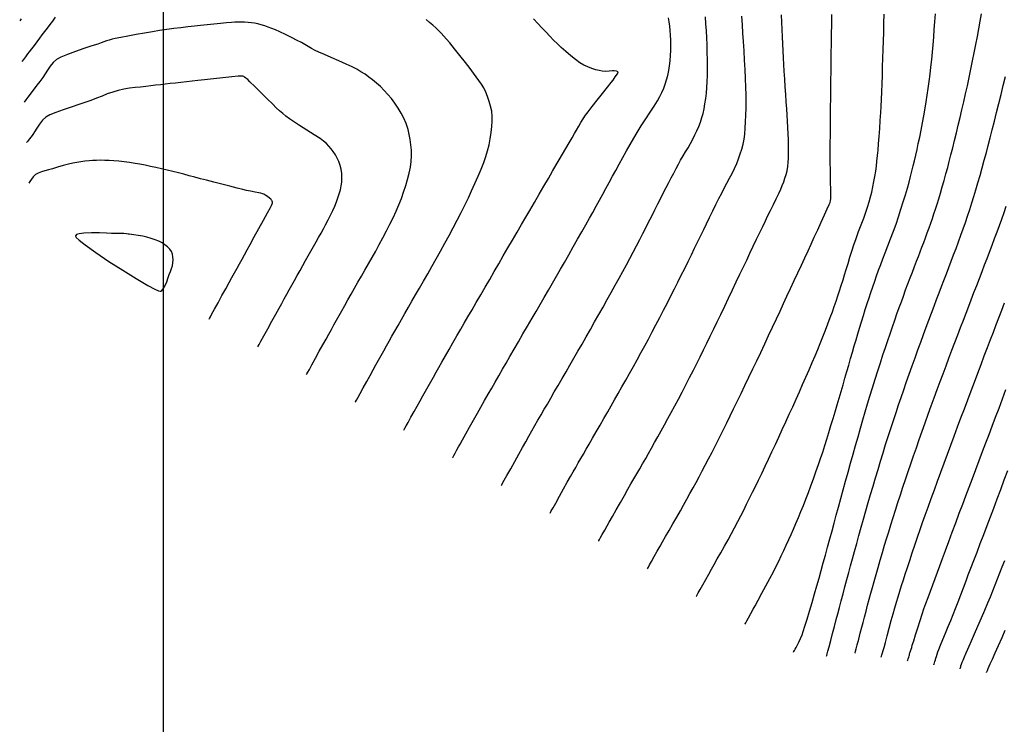
# Model space of a CAD drawing. Extents: x 793500 to 801500, y 7597000 to 7599500.
# Drawn here: x 793986 to 794082, y 7597831 to 7597899 of the extents above; entities that cross this region are included whole.
import ezdxf

# ---------------------------------------------------------------- set-up
doc = ezdxf.new("R2010")
doc.units = 0
for name, color, linetype in [('MALHA_COORDS_UTM', 7, 'CONTINUOUS'), ('TOP-CURVA INTERMEDIARIA', 33, 'CONTINUOUS'), ('TOP-CURVA MESTRA', 34, 'CONTINUOUS')]:
    doc.layers.add(name, color=color, linetype=linetype)

msp = doc.modelspace()

# ---------------------------------------------------------------- linework, layer by layer
at = {"layer": 'MALHA_COORDS_UTM', "flags": 128}
msp.add_lwpolyline([(794000, 7599500), (794000, 7597000)], dxfattribs=at)
at = {"layer": 'TOP-CURVA INTERMEDIARIA', "lineweight": -2, "flags": 128}
for points, elevation in [([(794056.416, 7597840.655), (794056.44, 7597840.697), (794056.497, 7597840.799), (794056.604, 7597840.987), (794056.775, 7597841.287), (794057.011, 7597841.704), (794057.24, 7597842.115), (794057.427, 7597842.46), (794057.72, 7597843.001), (794058.08, 7597843.669), (794058.469, 7597844.396), (794058.85, 7597845.113), (794059.186, 7597845.751), (794059.438, 7597846.242), (794059.704, 7597846.779), (794059.953, 7597847.293), (794060.192, 7597847.802), (794060.431, 7597848.321), (794060.678, 7597848.866), (794060.896, 7597849.356), (794061.127, 7597849.88), (794061.366, 7597850.431), (794061.609, 7597851.004), (794061.853, 7597851.59), (794062.093, 7597852.184), (794062.333, 7597852.791), (794062.577, 7597853.423), (794062.823, 7597854.075), (794063.07, 7597854.747), (794063.317, 7597855.435), (794063.563, 7597856.137), (794063.769, 7597856.746), (794063.972, 7597857.362), (794064.173, 7597857.986), (794064.372, 7597858.62), (794064.572, 7597859.265), (794064.774, 7597859.923), (794064.98, 7597860.597), (794065.183, 7597861.272), (794065.379, 7597861.936), (794065.569, 7597862.591), (794065.756, 7597863.239), (794065.94, 7597863.882), (794066.124, 7597864.522), (794066.309, 7597865.161), (794066.494, 7597865.798), (794066.676, 7597866.429), (794066.855, 7597867.05), (794067.031, 7597867.657), (794067.203, 7597868.247), (794067.37, 7597868.814), (794067.534, 7597869.357), (794067.723, 7597869.972), (794067.914, 7597870.583), (794068.103, 7597871.179), (794068.288, 7597871.755), (794068.467, 7597872.302), (794068.636, 7597872.812), (794068.829, 7597873.38), (794069.016, 7597873.921), (794069.204, 7597874.452), (794069.397, 7597874.991), (794069.602, 7597875.555), (794069.801, 7597876.084), (794070.036, 7597876.689), (794070.293, 7597877.349), (794070.562, 7597878.046), (794070.829, 7597878.759), (794071.083, 7597879.469), (794071.323, 7597880.18), (794071.557, 7597880.898), (794071.781, 7597881.607), (794071.99, 7597882.292), (794072.181, 7597882.937), (794072.348, 7597883.526), (794072.495, 7597884.067), (794072.63, 7597884.588), (794072.757, 7597885.098), (794072.878, 7597885.61), (794072.998, 7597886.134), (794073.119, 7597886.682), (794073.246, 7597887.271), (794073.379, 7597887.903), (794073.513, 7597888.571), (794073.647, 7597889.263), (794073.777, 7597889.972), (794073.9, 7597890.686), (794074, 7597891.309), (794074.099, 7597891.953), (794074.196, 7597892.614), (794074.289, 7597893.292), (794074.378, 7597893.985), (794074.463, 7597894.69), (794074.543, 7597895.407), (794074.615, 7597896.128), (794074.681, 7597896.854), (794074.741, 7597897.587), (794074.796, 7597898.329), (794074.847, 7597899.084), (794074.896, 7597899.853)], 129), ([(794061.14, 7597837.965), (794061.15, 7597837.982), (794061.176, 7597838.026), (794061.224, 7597838.108), (794061.299, 7597838.238), (794061.391, 7597838.406), (794061.492, 7597838.602), (794061.648, 7597838.911), (794061.82, 7597839.274), (794061.972, 7597839.632), (794062.081, 7597839.948), (794062.247, 7597840.474), (794062.457, 7597841.159), (794062.693, 7597841.946), (794062.941, 7597842.783), (794063.185, 7597843.615), (794063.409, 7597844.389), (794063.616, 7597845.12), (794063.821, 7597845.858), (794064.025, 7597846.607), (794064.231, 7597847.367), (794064.439, 7597848.14), (794064.652, 7597848.928), (794064.872, 7597849.732), (794065.072, 7597850.464), (794065.282, 7597851.231), (794065.499, 7597852.028), (794065.724, 7597852.85), (794065.955, 7597853.692), (794066.192, 7597854.547), (794066.432, 7597855.41), (794066.675, 7597856.276), (794066.919, 7597857.138), (794067.162, 7597857.992), (794067.402, 7597858.834), (794067.639, 7597859.661), (794067.873, 7597860.47), (794068.104, 7597861.259), (794068.331, 7597862.024), (794068.554, 7597862.763), (794068.808, 7597863.59), (794069.063, 7597864.412), (794069.318, 7597865.221), (794069.57, 7597866.009), (794069.817, 7597866.77), (794070.054, 7597867.494), (794070.281, 7597868.176), (794070.504, 7597868.833), (794070.729, 7597869.487), (794070.954, 7597870.131), (794071.176, 7597870.758), (794071.391, 7597871.362), (794071.598, 7597871.935), (794071.793, 7597872.472), (794072.015, 7597873.073), (794072.237, 7597873.666), (794072.456, 7597874.247), (794072.67, 7597874.808), (794072.875, 7597875.345), (794073.068, 7597875.851), (794073.249, 7597876.326), (794073.424, 7597876.781), (794073.596, 7597877.225), (794073.767, 7597877.67), (794073.938, 7597878.126), (794074.113, 7597878.604), (794074.285, 7597879.082), (794074.448, 7597879.541), (794074.605, 7597879.991), (794074.758, 7597880.442), (794074.911, 7597880.905), (794075.066, 7597881.389), (794075.228, 7597881.911), (794075.397, 7597882.474), (794075.57, 7597883.07), (794075.746, 7597883.688), (794075.922, 7597884.321), (794076.095, 7597884.958), (794076.249, 7597885.537), (794076.414, 7597886.172), (794076.587, 7597886.853), (794076.765, 7597887.566), (794076.945, 7597888.302), (794077.125, 7597889.047), (794077.301, 7597889.79), (794077.476, 7597890.538), (794077.652, 7597891.305), (794077.828, 7597892.086), (794078.004, 7597892.877), (794078.177, 7597893.676), (794078.346, 7597894.477), (794078.511, 7597895.277), (794078.671, 7597896.074), (794078.826, 7597896.865), (794078.975, 7597897.645), (794079.117, 7597898.407), (794079.25, 7597899.148), (794079.372, 7597899.86)], 128), ([(793986.207, 7597899.356), (793986.073, 7597899.179)], 136), ([(793989.508, 7597899.524), (793989.25, 7597899.148), (793988.985, 7597898.797), (793988.728, 7597898.457), (793988.477, 7597898.125), (793988.23, 7597897.798), (793987.986, 7597897.475), (793987.729, 7597897.135), (793987.463, 7597896.783), (793987.211, 7597896.45), (793986.996, 7597896.165), (793986.842, 7597895.961), (793986.636, 7597895.688), (793986.437, 7597895.426), (793986.296, 7597895.238)], 137), ([(794013.896, 7597864.871), (794013.932, 7597864.936), (794014.017, 7597865.09), (794014.171, 7597865.37), (794014.418, 7597865.819), (794014.769, 7597866.456), (794015.137, 7597867.124), (794015.49, 7597867.764), (794015.796, 7597868.316), (794016.059, 7597868.792), (794016.312, 7597869.247), (794016.56, 7597869.692), (794016.808, 7597870.137), (794017.062, 7597870.591), (794017.328, 7597871.066), (794017.612, 7597871.569), (794017.914, 7597872.102), (794018.229, 7597872.658), (794018.555, 7597873.232), (794018.887, 7597873.818), (794019.222, 7597874.412), (794019.561, 7597875.009), (794019.908, 7597875.611), (794020.258, 7597876.222), (794020.61, 7597876.845), (794020.96, 7597877.482), (794021.306, 7597878.137), (794021.645, 7597878.796), (794021.975, 7597879.442), (794022.291, 7597880.079), (794022.587, 7597880.708), (794022.858, 7597881.331), (794023.099, 7597881.95), (794023.319, 7597882.568), (794023.523, 7597883.187), (794023.706, 7597883.8), (794023.859, 7597884.4), (794023.974, 7597884.982), (794024.043, 7597885.539), (794024.07, 7597886.08), (794024.065, 7597886.614), (794024.029, 7597887.14), (794023.963, 7597887.655), (794023.868, 7597888.156), (794023.745, 7597888.641), (794023.559, 7597889.198), (794023.334, 7597889.726), (794023.074, 7597890.23), (794022.787, 7597890.713), (794022.479, 7597891.18), (794022.149, 7597891.625), (794021.798, 7597892.039), (794021.432, 7597892.426), (794021.058, 7597892.787), (794020.683, 7597893.126), (794020.313, 7597893.437), (794019.945, 7597893.72), (794019.571, 7597893.982), (794019.18, 7597894.232), (794018.763, 7597894.479), (794018.339, 7597894.696), (794017.736, 7597894.977), (794017.031, 7597895.29), (794016.302, 7597895.609), (794015.626, 7597895.903), (794015.08, 7597896.143), (794014.741, 7597896.301), (794014.394, 7597896.49), (794014.069, 7597896.681), (794013.745, 7597896.874), (794013.399, 7597897.067), (794013, 7597897.272), (794012.452, 7597897.547), (794011.853, 7597897.841), (794011.304, 7597898.103), (794010.904, 7597898.284), (794010.542, 7597898.431), (794010.185, 7597898.565), (794009.837, 7597898.682), (794009.499, 7597898.782), (794009.176, 7597898.863), (794008.863, 7597898.928), (794008.55, 7597898.98), (794008.223, 7597899.019), (794007.896, 7597899.043), (794007.584, 7597899.051), (794007.271, 7597899.047), (794006.943, 7597899.035), (794006.621, 7597899.014), (794006.142, 7597898.974), (794005.554, 7597898.92), (794004.907, 7597898.856), (794004.247, 7597898.788), (794003.624, 7597898.721), (794003.018, 7597898.654), (794002.381, 7597898.583), (794001.72, 7597898.505), (794001.039, 7597898.42), (794000.344, 7597898.327), (793999.642, 7597898.224), (793998.964, 7597898.115), (793998.18, 7597897.982), (793997.359, 7597897.836), (793996.568, 7597897.692), (793995.872, 7597897.56), (793995.34, 7597897.455), (793995.037, 7597897.389), (793994.762, 7597897.309), (793994.503, 7597897.22), (793994.246, 7597897.126), (793993.976, 7597897.027), (793993.649, 7597896.92), (793993.057, 7597896.73), (793992.301, 7597896.482), (793991.481, 7597896.202), (793990.696, 7597895.915), (793990.048, 7597895.647), (793989.637, 7597895.424), (793989.307, 7597895.122), (793989.029, 7597894.771), (793988.783, 7597894.395), (793988.548, 7597894.016), (793988.302, 7597893.658), (793988.032, 7597893.3), (793987.751, 7597892.928), (793987.485, 7597892.576), (793987.258, 7597892.276), (793987.095, 7597892.06), (793986.877, 7597891.772), (793986.668, 7597891.495), (793986.518, 7597891.297)], 138), ([(794018.621, 7597862.18), (794018.654, 7597862.24), (794018.73, 7597862.378), (794018.867, 7597862.628), (794019.086, 7597863.026), (794019.399, 7597863.594), (794019.732, 7597864.199), (794020.061, 7597864.794), (794020.36, 7597865.333), (794020.629, 7597865.816), (794020.887, 7597866.278), (794021.14, 7597866.73), (794021.393, 7597867.182), (794021.653, 7597867.643), (794021.925, 7597868.124), (794022.182, 7597868.578), (794022.469, 7597869.082), (794022.78, 7597869.627), (794023.108, 7597870.201), (794023.446, 7597870.793), (794023.788, 7597871.392), (794024.127, 7597871.985), (794024.476, 7597872.595), (794024.851, 7597873.244), (794025.245, 7597873.925), (794025.652, 7597874.632), (794026.067, 7597875.359), (794026.483, 7597876.098), (794026.896, 7597876.844), (794027.307, 7597877.595), (794027.72, 7597878.349), (794028.128, 7597879.102), (794028.526, 7597879.848), (794028.907, 7597880.581), (794029.267, 7597881.298), (794029.598, 7597881.991), (794029.917, 7597882.683), (794030.236, 7597883.388), (794030.543, 7597884.092), (794030.829, 7597884.777), (794031.084, 7597885.427), (794031.296, 7597886.025), (794031.457, 7597886.556), (794031.601, 7597887.143), (794031.724, 7597887.743), (794031.821, 7597888.337), (794031.888, 7597888.907), (794031.92, 7597889.432), (794031.914, 7597889.894), (794031.858, 7597890.398), (794031.759, 7597890.888), (794031.624, 7597891.363), (794031.463, 7597891.819), (794031.282, 7597892.254), (794031.082, 7597892.657), (794030.859, 7597893.028), (794030.617, 7597893.383), (794030.36, 7597893.737), (794030.092, 7597894.105), (794029.771, 7597894.535), (794029.309, 7597895.132), (794028.777, 7597895.805), (794028.247, 7597896.468), (794027.789, 7597897.03), (794027.474, 7597897.402), (794027.212, 7597897.694), (794026.953, 7597897.972), (794026.693, 7597898.239), (794026.432, 7597898.493), (794026.166, 7597898.737), (794025.84, 7597899.021), (794025.519, 7597899.282)], 137), ([(794023.345, 7597859.49), (794023.375, 7597859.543), (794023.442, 7597859.666), (794023.564, 7597859.886), (794023.756, 7597860.235), (794024.032, 7597860.736), (794024.33, 7597861.277), (794024.631, 7597861.822), (794024.918, 7597862.339), (794025.185, 7597862.816), (794025.44, 7597863.272), (794025.691, 7597863.718), (794025.942, 7597864.163), (794026.2, 7597864.618), (794026.469, 7597865.093), (794026.731, 7597865.554), (794027.035, 7597866.087), (794027.373, 7597866.677), (794027.733, 7597867.305), (794028.106, 7597867.956), (794028.483, 7597868.612), (794028.854, 7597869.257), (794029.191, 7597869.84), (794029.559, 7597870.475), (794029.952, 7597871.153), (794030.364, 7597871.864), (794030.791, 7597872.6), (794031.227, 7597873.349), (794031.666, 7597874.104), (794032.103, 7597874.855), (794032.542, 7597875.609), (794032.988, 7597876.376), (794033.438, 7597877.148), (794033.886, 7597877.916), (794034.328, 7597878.673), (794034.758, 7597879.41), (794035.172, 7597880.119), (794035.564, 7597880.793), (794036.011, 7597881.559), (794036.47, 7597882.347), (794036.927, 7597883.131), (794037.366, 7597883.885), (794037.772, 7597884.581), (794038.128, 7597885.194), (794038.421, 7597885.696), (794038.73, 7597886.23), (794039.051, 7597886.785), (794039.366, 7597887.33), (794039.657, 7597887.832), (794039.906, 7597888.26), (794040.095, 7597888.581), (794040.313, 7597888.955), (794040.521, 7597889.311), (794040.735, 7597889.662), (794040.972, 7597890.023), (794041.217, 7597890.352), (794041.617, 7597890.866), (794042.105, 7597891.484), (794042.617, 7597892.129), (794043.086, 7597892.721), (794043.448, 7597893.18), (794043.637, 7597893.429), (794043.852, 7597893.739), (794044.05, 7597894.045), (794044.12, 7597894.225), (794043.973, 7597894.297), (794043.748, 7597894.324), (794043.567, 7597894.317), (794043.267, 7597894.289), (794042.918, 7597894.27), (794042.585, 7597894.286), (794042.3, 7597894.339), (794041.95, 7597894.428), (794041.563, 7597894.548), (794041.17, 7597894.697), (794040.8, 7597894.871), (794040.419, 7597895.105), (794039.987, 7597895.419), (794039.525, 7597895.787), (794039.055, 7597896.185), (794038.599, 7597896.587), (794038.23, 7597896.93), (794037.859, 7597897.298), (794037.485, 7597897.685), (794037.107, 7597898.087), (794036.722, 7597898.499), (794036.329, 7597898.918), (794035.912, 7597899.366)], 136), ([(794032.794, 7597854.108), (794032.832, 7597854.177), (794032.921, 7597854.336), (794033.081, 7597854.624), (794033.335, 7597855.082), (794033.701, 7597855.741), (794034.094, 7597856.446), (794034.486, 7597857.15), (794034.85, 7597857.801), (794035.159, 7597858.35), (794035.468, 7597858.896), (794035.766, 7597859.418), (794036.058, 7597859.928), (794036.351, 7597860.438), (794036.651, 7597860.958), (794036.964, 7597861.502), (794037.259, 7597862.012), (794037.585, 7597862.575), (794037.936, 7597863.181), (794038.305, 7597863.817), (794038.685, 7597864.473), (794039.069, 7597865.137), (794039.45, 7597865.797), (794039.832, 7597866.46), (794040.223, 7597867.139), (794040.622, 7597867.831), (794041.026, 7597868.535), (794041.434, 7597869.248), (794041.845, 7597869.969), (794042.256, 7597870.695), (794042.664, 7597871.42), (794043.066, 7597872.136), (794043.46, 7597872.84), (794043.844, 7597873.531), (794044.217, 7597874.206), (794044.576, 7597874.864), (794044.922, 7597875.5), (794045.257, 7597876.126), (794045.587, 7597876.75), (794045.911, 7597877.366), (794046.224, 7597877.967), (794046.527, 7597878.55), (794046.815, 7597879.109), (794047.087, 7597879.637), (794047.393, 7597880.237), (794047.695, 7597880.834), (794047.989, 7597881.42), (794048.273, 7597881.984), (794048.542, 7597882.518), (794048.795, 7597883.011), (794049.039, 7597883.481), (794049.283, 7597883.949), (794049.522, 7597884.405), (794049.756, 7597884.845), (794049.979, 7597885.26), (794050.189, 7597885.644), (794050.433, 7597886.069), (794050.675, 7597886.471), (794050.914, 7597886.866), (794051.146, 7597887.267), (794051.368, 7597887.686), (794051.578, 7597888.107), (794051.773, 7597888.513), (794051.952, 7597888.918), (794052.114, 7597889.335), (794052.258, 7597889.78), (794052.365, 7597890.191), (794052.463, 7597890.646), (794052.55, 7597891.135), (794052.626, 7597891.647), (794052.689, 7597892.17), (794052.739, 7597892.695), (794052.773, 7597893.263), (794052.791, 7597893.912), (794052.794, 7597894.618), (794052.786, 7597895.362), (794052.769, 7597896.12), (794052.747, 7597896.871), (794052.72, 7597897.52), (794052.684, 7597898.19), (794052.64, 7597898.869), (794052.591, 7597899.545)], 134), ([(794037.518, 7597851.418), (794037.556, 7597851.486), (794037.645, 7597851.646), (794037.809, 7597851.941), (794038.071, 7597852.413), (794038.443, 7597853.082), (794038.83, 7597853.777), (794039.196, 7597854.432), (794039.504, 7597854.979), (794039.763, 7597855.437), (794040.013, 7597855.875), (794040.259, 7597856.303), (794040.505, 7597856.731), (794040.757, 7597857.168), (794041.019, 7597857.625), (794041.311, 7597858.131), (794041.64, 7597858.698), (794041.996, 7597859.312), (794042.368, 7597859.956), (794042.747, 7597860.613), (794043.123, 7597861.269), (794043.449, 7597861.837), (794043.788, 7597862.43), (794044.138, 7597863.044), (794044.497, 7597863.675), (794044.862, 7597864.322), (794045.231, 7597864.979), (794045.601, 7597865.646), (794045.97, 7597866.314), (794046.336, 7597866.979), (794046.7, 7597867.645), (794047.064, 7597868.317), (794047.429, 7597868.998), (794047.798, 7597869.692), (794048.172, 7597870.402), (794048.542, 7597871.114), (794048.901, 7597871.813), (794049.25, 7597872.499), (794049.59, 7597873.175), (794049.925, 7597873.844), (794050.255, 7597874.506), (794050.582, 7597875.164), (794050.907, 7597875.822), (794051.229, 7597876.478), (794051.544, 7597877.126), (794051.851, 7597877.758), (794052.146, 7597878.367), (794052.429, 7597878.948), (794052.696, 7597879.493), (794053.003, 7597880.114), (794053.313, 7597880.74), (794053.617, 7597881.353), (794053.907, 7597881.935), (794054.173, 7597882.467), (794054.407, 7597882.933), (794054.668, 7597883.431), (794054.928, 7597883.909), (794055.18, 7597884.377), (794055.416, 7597884.846), (794055.627, 7597885.326), (794055.812, 7597885.802), (794055.975, 7597886.265), (794056.117, 7597886.726), (794056.238, 7597887.2), (794056.339, 7597887.699), (794056.406, 7597888.18), (794056.457, 7597888.746), (794056.495, 7597889.372), (794056.52, 7597890.036), (794056.536, 7597890.714), (794056.543, 7597891.381), (794056.537, 7597892.005), (794056.516, 7597892.741), (794056.483, 7597893.561), (794056.44, 7597894.44), (794056.39, 7597895.352), (794056.337, 7597896.27), (794056.283, 7597897.169), (794056.232, 7597897.961), (794056.174, 7597898.788), (794056.11, 7597899.636)], 133), ([(794042.243, 7597848.727), (794042.266, 7597848.769), (794042.322, 7597848.871), (794042.426, 7597849.06), (794042.592, 7597849.363), (794042.823, 7597849.781), (794043.051, 7597850.192), (794043.26, 7597850.561), (794043.57, 7597851.107), (794043.943, 7597851.765), (794044.344, 7597852.468), (794044.733, 7597853.15), (794045.074, 7597853.747), (794045.372, 7597854.265), (794045.657, 7597854.759), (794045.937, 7597855.243), (794046.217, 7597855.726), (794046.502, 7597856.222), (794046.797, 7597856.74), (794047.067, 7597857.217), (794047.357, 7597857.73), (794047.662, 7597858.272), (794047.978, 7597858.836), (794048.3, 7597859.416), (794048.625, 7597860.005), (794048.947, 7597860.597), (794049.274, 7597861.204), (794049.615, 7597861.839), (794049.965, 7597862.499), (794050.323, 7597863.179), (794050.687, 7597863.876), (794051.054, 7597864.586), (794051.422, 7597865.304), (794051.745, 7597865.942), (794052.071, 7597866.592), (794052.4, 7597867.254), (794052.731, 7597867.927), (794053.064, 7597868.608), (794053.4, 7597869.296), (794053.738, 7597869.991), (794054.077, 7597870.69), (794054.464, 7597871.493), (794054.847, 7597872.292), (794055.223, 7597873.081), (794055.588, 7597873.851), (794055.941, 7597874.595), (794056.278, 7597875.305), (794056.597, 7597875.975), (794056.913, 7597876.636), (794057.236, 7597877.314), (794057.556, 7597877.986), (794057.866, 7597878.634), (794058.153, 7597879.236), (794058.41, 7597879.772), (794058.626, 7597880.222), (794058.906, 7597880.793), (794059.194, 7597881.368), (794059.469, 7597881.92), (794059.71, 7597882.421), (794059.898, 7597882.842), (794060.047, 7597883.204), (794060.186, 7597883.552), (794060.312, 7597883.898), (794060.421, 7597884.254), (794060.511, 7597884.632), (794060.576, 7597885.03), (794060.616, 7597885.439), (794060.638, 7597885.859), (794060.649, 7597886.291), (794060.655, 7597886.734), (794060.652, 7597887.156), (794060.636, 7597887.659), (794060.611, 7597888.22), (794060.58, 7597888.816), (794060.546, 7597889.424), (794060.513, 7597890.021), (794060.478, 7597890.637), (794060.435, 7597891.308), (794060.387, 7597892.022), (794060.338, 7597892.765), (794060.289, 7597893.524), (794060.243, 7597894.285), (794060.205, 7597894.936), (794060.167, 7597895.595), (794060.129, 7597896.262), (794060.093, 7597896.939), (794060.058, 7597897.627), (794060.026, 7597898.329), (794059.997, 7597899.046), (794059.973, 7597899.763)], 132), ([(794046.967, 7597846.037), (794046.995, 7597846.087), (794047.06, 7597846.203), (794047.178, 7597846.416), (794047.366, 7597846.755), (794047.634, 7597847.238), (794047.918, 7597847.746), (794048.193, 7597848.236), (794048.423, 7597848.639), (794048.722, 7597849.158), (794049.067, 7597849.756), (794049.436, 7597850.397), (794049.808, 7597851.044), (794050.16, 7597851.661), (794050.471, 7597852.211), (794050.791, 7597852.785), (794051.096, 7597853.335), (794051.392, 7597853.874), (794051.687, 7597854.414), (794051.985, 7597854.968), (794052.293, 7597855.548), (794052.58, 7597856.095), (794052.896, 7597856.703), (794053.234, 7597857.359), (794053.588, 7597858.05), (794053.95, 7597858.764), (794054.314, 7597859.487), (794054.673, 7597860.206), (794054.993, 7597860.854), (794055.331, 7597861.546), (794055.684, 7597862.274), (794056.05, 7597863.033), (794056.425, 7597863.813), (794056.805, 7597864.609), (794057.189, 7597865.412), (794057.572, 7597866.217), (794057.956, 7597867.026), (794058.341, 7597867.843), (794058.724, 7597868.659), (794059.103, 7597869.467), (794059.473, 7597870.259), (794059.831, 7597871.026), (794060.174, 7597871.762), (794060.498, 7597872.457), (794060.857, 7597873.226), (794061.214, 7597873.992), (794061.565, 7597874.746), (794061.907, 7597875.483), (794062.237, 7597876.194), (794062.55, 7597876.872), (794062.844, 7597877.51), (794063.151, 7597878.178), (794063.488, 7597878.911), (794063.828, 7597879.653), (794064.145, 7597880.346), (794064.411, 7597880.934), (794064.599, 7597881.359), (794064.683, 7597881.564), (794064.726, 7597881.738), (794064.752, 7597881.909), (794064.768, 7597882.088), (794064.768, 7597882.35), (794064.756, 7597882.847), (794064.739, 7597883.486), (794064.722, 7597884.171), (794064.711, 7597884.806), (794064.707, 7597885.337), (794064.706, 7597885.949), (794064.706, 7597886.619), (794064.708, 7597887.325), (794064.711, 7597888.046), (794064.715, 7597888.76), (794064.72, 7597889.344), (794064.726, 7597890.031), (794064.734, 7597890.799), (794064.743, 7597891.629), (794064.754, 7597892.499), (794064.765, 7597893.389), (794064.776, 7597894.278), (794064.788, 7597895.146), (794064.801, 7597896.02), (794064.814, 7597896.933), (794064.829, 7597897.872), (794064.844, 7597898.826), (794064.86, 7597899.782)], 131), ([(794009.172, 7597867.561), (794009.211, 7597867.633), (794009.304, 7597867.801), (794009.475, 7597868.113), (794009.75, 7597868.612), (794010.139, 7597869.318), (794010.542, 7597870.05), (794010.919, 7597870.734), (794011.231, 7597871.299), (794011.489, 7597871.767), (794011.737, 7597872.216), (794011.98, 7597872.654), (794012.223, 7597873.092), (794012.471, 7597873.54), (794012.732, 7597874.007), (794013, 7597874.488), (794013.268, 7597874.967), (794013.535, 7597875.443), (794013.8, 7597875.915), (794014.061, 7597876.38), (794014.317, 7597876.838), (794014.571, 7597877.289), (794014.822, 7597877.731), (794015.068, 7597878.165), (794015.306, 7597878.587), (794015.531, 7597878.997), (794015.741, 7597879.393), (794015.982, 7597879.859), (794016.218, 7597880.321), (794016.44, 7597880.772), (794016.638, 7597881.205), (794016.803, 7597881.614), (794016.945, 7597882.011), (794017.075, 7597882.408), (794017.185, 7597882.798), (794017.268, 7597883.173), (794017.316, 7597883.528), (794017.331, 7597883.952), (794017.309, 7597884.368), (794017.251, 7597884.77), (794017.16, 7597885.155), (794017.034, 7597885.517), (794016.878, 7597885.857), (794016.696, 7597886.179), (794016.495, 7597886.486), (794016.284, 7597886.771), (794016.061, 7597887.029), (794015.819, 7597887.27), (794015.554, 7597887.507), (794015.211, 7597887.752), (794014.632, 7597888.129), (794013.931, 7597888.574), (794013.222, 7597889.022), (794012.619, 7597889.408), (794012.235, 7597889.668), (794011.899, 7597889.929), (794011.588, 7597890.188), (794011.284, 7597890.456), (794010.968, 7597890.742), (794010.62, 7597891.075), (794010.082, 7597891.604), (794009.462, 7597892.217), (794008.87, 7597892.806), (794008.413, 7597893.259), (794008.201, 7597893.467), (794008.012, 7597893.623), (794007.882, 7597893.722), (794007.8, 7597893.764), (794007.715, 7597893.799), (794007.621, 7597893.811), (794007.524, 7597893.816), (794007.269, 7597893.791), (794006.642, 7597893.726), (794005.789, 7597893.637), (794004.861, 7597893.539), (794004.004, 7597893.448), (794003.366, 7597893.38), (794002.8, 7597893.318), (794002.248, 7597893.257), (794001.71, 7597893.197), (794001.186, 7597893.138), (794000.675, 7597893.08), (794000.187, 7597893.026), (793999.721, 7597892.975), (793999.262, 7597892.924), (793998.797, 7597892.869), (793998.309, 7597892.808), (793997.798, 7597892.749), (793997.272, 7597892.693), (793996.735, 7597892.629), (793996.188, 7597892.543), (793995.635, 7597892.423), (793995.094, 7597892.266), (793994.573, 7597892.08), (793994.058, 7597891.876), (793993.533, 7597891.664), (793992.985, 7597891.452), (793992.477, 7597891.276), (793991.808, 7597891.056), (793991.053, 7597890.808), (793990.283, 7597890.546), (793989.572, 7597890.287), (793988.993, 7597890.047), (793988.619, 7597889.841), (793988.286, 7597889.529), (793987.984, 7597889.146), (793987.722, 7597888.751), (793987.507, 7597888.402), (793987.348, 7597888.159), (793987.177, 7597887.933), (793987.004, 7597887.704), (793986.851, 7597887.502), (793986.741, 7597887.356)], 139), ([(794064.346, 7597837.564), (794064.363, 7597837.63), (794064.404, 7597837.783), (794064.475, 7597838.054), (794064.588, 7597838.484), (794064.751, 7597839.102), (794064.928, 7597839.773), (794065.109, 7597840.456), (794065.283, 7597841.113), (794065.432, 7597841.678), (794065.593, 7597842.287), (794065.764, 7597842.931), (794065.941, 7597843.601), (794066.125, 7597844.289), (794066.312, 7597844.986), (794066.501, 7597845.684), (794066.674, 7597846.32), (794066.861, 7597847.004), (794067.059, 7597847.729), (794067.267, 7597848.486), (794067.484, 7597849.266), (794067.706, 7597850.06), (794067.932, 7597850.861), (794068.16, 7597851.659), (794068.39, 7597852.454), (794068.622, 7597853.251), (794068.856, 7597854.051), (794069.093, 7597854.853), (794069.334, 7597855.657), (794069.578, 7597856.462), (794069.825, 7597857.268), (794070.077, 7597858.075), (794070.331, 7597858.873), (794070.582, 7597859.656), (794070.833, 7597860.424), (794071.083, 7597861.18), (794071.331, 7597861.924), (794071.579, 7597862.658), (794071.827, 7597863.384), (794072.075, 7597864.104), (794072.358, 7597864.918), (794072.642, 7597865.719), (794072.924, 7597866.506), (794073.202, 7597867.276), (794073.476, 7597868.026), (794073.744, 7597868.755), (794074.004, 7597869.46), (794074.26, 7597870.149), (794074.516, 7597870.831), (794074.771, 7597871.501), (794075.02, 7597872.156), (794075.263, 7597872.792), (794075.497, 7597873.404), (794075.72, 7597873.99), (794075.967, 7597874.637), (794076.206, 7597875.256), (794076.44, 7597875.861), (794076.672, 7597876.467), (794076.905, 7597877.088), (794077.144, 7597877.738), (794077.378, 7597878.39), (794077.6, 7597879.015), (794077.813, 7597879.627), (794078.022, 7597880.242), (794078.23, 7597880.871), (794078.441, 7597881.531), (794078.629, 7597882.136), (794078.824, 7597882.785), (794079.025, 7597883.467), (794079.229, 7597884.177), (794079.435, 7597884.906), (794079.64, 7597885.647), (794079.843, 7597886.39), (794080.025, 7597887.073), (794080.218, 7597887.813), (794080.419, 7597888.601), (794080.627, 7597889.426), (794080.84, 7597890.278), (794081.055, 7597891.148), (794081.27, 7597892.025), (794081.484, 7597892.898), (794081.697, 7597893.778)], 127), ([(794067.097, 7597837.848), (794067.112, 7597837.905), (794067.148, 7597838.039), (794067.212, 7597838.283), (794067.314, 7597838.671), (794067.46, 7597839.224), (794067.613, 7597839.806), (794067.763, 7597840.369), (794067.889, 7597840.844), (794068.026, 7597841.364), (794068.174, 7597841.918), (794068.328, 7597842.496), (794068.488, 7597843.085), (794068.65, 7597843.674), (794068.8, 7597844.214), (794068.969, 7597844.819), (794069.154, 7597845.476), (794069.352, 7597846.169), (794069.557, 7597846.883), (794069.768, 7597847.604), (794069.98, 7597848.317), (794070.17, 7597848.95), (794070.372, 7597849.611), (794070.583, 7597850.298), (794070.803, 7597851.006), (794071.031, 7597851.729), (794071.266, 7597852.465), (794071.506, 7597853.209), (794071.751, 7597853.956), (794072, 7597854.706), (794072.255, 7597855.462), (794072.516, 7597856.225), (794072.783, 7597856.997), (794073.056, 7597857.779), (794073.335, 7597858.573), (794073.621, 7597859.38), (794073.913, 7597860.201), (794074.208, 7597861.022), (794074.501, 7597861.83), (794074.791, 7597862.624), (794075.08, 7597863.408), (794075.367, 7597864.183), (794075.652, 7597864.95), (794075.936, 7597865.711), (794076.219, 7597866.469), (794076.503, 7597867.223), (794076.786, 7597867.973), (794077.067, 7597868.713), (794077.344, 7597869.44), (794077.615, 7597870.15), (794077.878, 7597870.837), (794078.131, 7597871.498), (794078.373, 7597872.129), (794078.641, 7597872.828), (794078.907, 7597873.52), (794079.17, 7597874.201), (794079.427, 7597874.866), (794079.677, 7597875.513), (794079.916, 7597876.138), (794080.143, 7597876.736), (794080.396, 7597877.407), (794080.642, 7597878.059), (794080.882, 7597878.698), (794081.116, 7597879.328), (794081.344, 7597879.954), (794081.566, 7597880.58), (794081.78, 7597881.192)], 126), ([(793996.684, 7597878.485), (793996.594, 7597878.495), (793996.418, 7597878.512), (793996.161, 7597878.533), (793995.826, 7597878.552), (793995.405, 7597878.563), (793994.964, 7597878.563), (793994.503, 7597878.576), (793993.819, 7597878.603), (793993.043, 7597878.619), (793992.308, 7597878.595), (793991.838, 7597878.529), (793991.598, 7597878.444), (793991.508, 7597878.367), (793991.487, 7597878.321), (793991.491, 7597878.283), (793991.565, 7597878.168), (793991.83, 7597877.911), (793992.427, 7597877.437), (793993.472, 7597876.69), (793994.73, 7597875.845), (793996.072, 7597874.983), (793997.37, 7597874.182), (793998.497, 7597873.522), (793999.189, 7597873.149), (793999.542, 7597872.986), (793999.684, 7597872.943), (793999.723, 7597872.943), (793999.774, 7597872.961), (793999.87, 7597873.024), (794000.004, 7597873.175), (794000.164, 7597873.454), (794000.334, 7597873.865), (794000.473, 7597874.267), (794000.583, 7597874.575), (794000.7, 7597874.862), (794000.806, 7597875.144), (794000.887, 7597875.425), (794000.932, 7597875.708), (794000.947, 7597875.993), (794000.936, 7597876.273), (794000.887, 7597876.544), (794000.789, 7597876.798), (794000.629, 7597877.034), (794000.412, 7597877.253), (794000.16, 7597877.453), (793999.889, 7597877.632), (793999.581, 7597877.794), (793999.219, 7597877.939), (793998.824, 7597878.071), (793998.42, 7597878.187), (793998.008, 7597878.286), (793997.579, 7597878.366), (793997.136, 7597878.432), (793996.684, 7597878.485)], 141), ([(794072.201, 7597837.1), (794072.208, 7597837.122), (794072.226, 7597837.183), (794072.263, 7597837.304), (794072.314, 7597837.473), (794072.351, 7597837.594), (794072.374, 7597837.672), (794072.398, 7597837.75), (794072.436, 7597837.876), (794072.493, 7597838.063), (794072.544, 7597838.234), (794072.6, 7597838.416), (794072.662, 7597838.619), (794072.795, 7597839.054), (794072.979, 7597839.646), (794073.192, 7597840.323), (794073.412, 7597841.011), (794073.618, 7597841.635), (794073.794, 7597842.142), (794073.987, 7597842.688), (794074.195, 7597843.263), (794074.414, 7597843.862), (794074.639, 7597844.475), (794074.869, 7597845.098), (794075.098, 7597845.72), (794075.321, 7597846.324), (794075.584, 7597847.033), (794075.879, 7597847.827), (794076.199, 7597848.684), (794076.535, 7597849.582), (794076.879, 7597850.502), (794077.223, 7597851.42), (794077.559, 7597852.316), (794077.859, 7597853.116), (794078.172, 7597853.949), (794078.494, 7597854.804), (794078.821, 7597855.672), (794079.15, 7597856.543), (794079.476, 7597857.406), (794079.795, 7597858.252), (794080.105, 7597859.072), (794080.4, 7597859.854), (794080.731, 7597860.729), (794081.072, 7597861.628), (794081.413, 7597862.53), (794081.747, 7597863.41)], 124), ([(794074.753, 7597836.727), (794074.76, 7597836.747), (794074.776, 7597836.803), (794074.809, 7597836.909), (794074.853, 7597837.056), (794074.9, 7597837.212), (794074.948, 7597837.369), (794074.994, 7597837.531), (794075.061, 7597837.76), (794075.137, 7597837.995), (794075.228, 7597838.22), (794075.401, 7597838.638), (794075.632, 7597839.187), (794075.892, 7597839.808), (794076.155, 7597840.442), (794076.393, 7597841.027), (794076.617, 7597841.592), (794076.854, 7597842.201), (794077.101, 7597842.842), (794077.356, 7597843.507), (794077.616, 7597844.186), (794077.877, 7597844.87), (794078.095, 7597845.438), (794078.349, 7597846.106), (794078.633, 7597846.853), (794078.939, 7597847.659), (794079.26, 7597848.505), (794079.588, 7597849.37), (794079.916, 7597850.235), (794080.235, 7597851.079), (794080.557, 7597851.929), (794080.892, 7597852.817), (794081.237, 7597853.729), (794081.586, 7597854.654), (794081.934, 7597855.578)], 123), ([(794077.305, 7597836.353), (794077.308, 7597836.36), (794077.317, 7597836.389), (794077.335, 7597836.451), (794077.355, 7597836.517), (794077.383, 7597836.616), (794077.436, 7597836.799), (794077.498, 7597836.987), (794077.583, 7597837.188), (794077.725, 7597837.505), (794077.893, 7597837.875), (794078.053, 7597838.235), (794078.19, 7597838.547), (794078.415, 7597839.065), (794078.703, 7597839.73), (794079.029, 7597840.486), (794079.367, 7597841.275), (794079.693, 7597842.04), (794079.98, 7597842.723), (794080.231, 7597843.331), (794080.471, 7597843.917), (794080.703, 7597844.489), (794080.931, 7597845.058), (794081.16, 7597845.632), (794081.393, 7597846.22), (794081.635, 7597846.832)], 122), ([(794079.858, 7597835.979), (794079.868, 7597836.003), (794079.895, 7597836.063), (794079.946, 7597836.178), (794080.026, 7597836.358), (794080.129, 7597836.588), (794080.23, 7597836.816), (794080.434, 7597837.271), (794080.709, 7597837.89), (794081.029, 7597838.608), (794081.363, 7597839.361), (794081.684, 7597840.085)], 121)]:
    msp.add_lwpolyline(points, dxfattribs=dict(at, elevation=elevation))
at = {"layer": 'TOP-CURVA MESTRA', "lineweight": -2, "flags": 128}
for points, elevation in [([(794051.692, 7597843.346), (794051.72, 7597843.396), (794051.784, 7597843.509), (794051.898, 7597843.711), (794052.079, 7597844.032), (794052.34, 7597844.492), (794052.622, 7597844.992), (794052.909, 7597845.502), (794053.184, 7597845.993), (794053.44, 7597846.448), (794053.744, 7597846.989), (794054.081, 7597847.588), (794054.432, 7597848.218), (794054.783, 7597848.851), (794055.116, 7597849.459), (794055.416, 7597850.016), (794055.728, 7597850.608), (794056.022, 7597851.179), (794056.307, 7597851.738), (794056.589, 7597852.299), (794056.874, 7597852.874), (794057.171, 7597853.475), (794057.445, 7597854.033), (794057.741, 7597854.643), (794058.054, 7597855.294), (794058.38, 7597855.976), (794058.714, 7597856.678), (794059.05, 7597857.389), (794059.383, 7597858.1), (794059.716, 7597858.815), (794060.053, 7597859.543), (794060.391, 7597860.279), (794060.728, 7597861.018), (794061.062, 7597861.754), (794061.389, 7597862.483), (794061.708, 7597863.2), (794062.023, 7597863.915), (794062.337, 7597864.632), (794062.645, 7597865.342), (794062.942, 7597866.032), (794063.223, 7597866.694), (794063.483, 7597867.314), (794063.717, 7597867.884), (794063.973, 7597868.523), (794064.227, 7597869.169), (794064.472, 7597869.804), (794064.702, 7597870.409), (794064.909, 7597870.968), (794065.088, 7597871.461), (794065.273, 7597871.991), (794065.444, 7597872.499), (794065.608, 7597873), (794065.772, 7597873.51), (794065.943, 7597874.045), (794066.095, 7597874.534), (794066.256, 7597875.07), (794066.427, 7597875.643), (794066.607, 7597876.238), (794066.795, 7597876.844), (794066.992, 7597877.449), (794067.211, 7597878.076), (794067.455, 7597878.738), (794067.705, 7597879.403), (794067.944, 7597880.04), (794068.154, 7597880.618), (794068.316, 7597881.106), (794068.465, 7597881.609), (794068.599, 7597882.092), (794068.72, 7597882.571), (794068.831, 7597883.06), (794068.937, 7597883.574), (794069.031, 7597884.09), (794069.108, 7597884.585), (794069.173, 7597885.075), (794069.231, 7597885.573), (794069.288, 7597886.095), (794069.339, 7597886.614), (794069.394, 7597887.248), (794069.45, 7597887.964), (794069.505, 7597888.73), (794069.557, 7597889.511), (794069.603, 7597890.274), (794069.635, 7597890.873), (794069.666, 7597891.549), (794069.697, 7597892.285), (794069.728, 7597893.068), (794069.757, 7597893.883), (794069.786, 7597894.715), (794069.815, 7597895.55), (794069.842, 7597896.374), (794069.867, 7597897.202), (794069.892, 7597898.055), (794069.915, 7597898.926), (794069.937, 7597899.805)], 130), ([(794028.07, 7597856.799), (794028.086, 7597856.829), (794028.126, 7597856.902), (794028.201, 7597857.039), (794028.32, 7597857.256), (794028.486, 7597857.557), (794028.65, 7597857.853), (794028.796, 7597858.116), (794029.04, 7597858.555), (794029.356, 7597859.122), (794029.718, 7597859.769), (794030.098, 7597860.45), (794030.473, 7597861.117), (794030.814, 7597861.722), (794031.173, 7597862.355), (794031.519, 7597862.961), (794031.858, 7597863.553), (794032.198, 7597864.144), (794032.546, 7597864.748), (794032.909, 7597865.379), (794033.25, 7597865.97), (794033.627, 7597866.62), (794034.031, 7597867.318), (794034.456, 7597868.05), (794034.894, 7597868.804), (794035.336, 7597869.567), (794035.776, 7597870.326), (794036.163, 7597870.993), (794036.556, 7597871.672), (794036.955, 7597872.359), (794037.355, 7597873.049), (794037.753, 7597873.737), (794038.147, 7597874.419), (794038.534, 7597875.089), (794038.91, 7597875.744), (794039.337, 7597876.489), (794039.768, 7597877.242), (794040.193, 7597877.986), (794040.604, 7597878.708), (794040.994, 7597879.394), (794041.352, 7597880.029), (794041.671, 7597880.598), (794042.006, 7597881.203), (794042.324, 7597881.784), (794042.633, 7597882.354), (794042.942, 7597882.923), (794043.259, 7597883.505), (794043.592, 7597884.111), (794043.901, 7597884.672), (794044.234, 7597885.277), (794044.581, 7597885.909), (794044.937, 7597886.551), (794045.292, 7597887.184), (794045.639, 7597887.791), (794045.971, 7597888.356), (794046.37, 7597888.999), (794046.8, 7597889.657), (794047.227, 7597890.298), (794047.62, 7597890.893), (794047.949, 7597891.411), (794048.181, 7597891.822), (794048.376, 7597892.231), (794048.547, 7597892.631), (794048.698, 7597893.032), (794048.831, 7597893.446), (794048.947, 7597893.883), (794049.045, 7597894.343), (794049.119, 7597894.815), (794049.174, 7597895.299), (794049.213, 7597895.792), (794049.237, 7597896.291), (794049.245, 7597896.796), (794049.234, 7597897.297), (794049.209, 7597897.783), (794049.172, 7597898.239), (794049.126, 7597898.654), (794049.069, 7597899.058), (794048.998, 7597899.471)], 135), ([(794004.448, 7597870.252), (794004.483, 7597870.317), (794004.568, 7597870.471), (794004.722, 7597870.75), (794004.968, 7597871.198), (794005.322, 7597871.841), (794005.698, 7597872.524), (794006.067, 7597873.194), (794006.4, 7597873.798), (794006.666, 7597874.282), (794006.92, 7597874.743), (794007.163, 7597875.184), (794007.401, 7597875.615), (794007.639, 7597876.047), (794007.882, 7597876.488), (794008.135, 7597876.949), (794008.429, 7597877.484), (794008.828, 7597878.211), (794009.279, 7597879.031), (794009.726, 7597879.847), (794010.116, 7597880.559), (794010.395, 7597881.069), (794010.508, 7597881.279), (794010.557, 7597881.412), (794010.588, 7597881.517), (794010.584, 7597881.594), (794010.574, 7597881.668), (794010.545, 7597881.732), (794010.512, 7597881.792), (794010.469, 7597881.841), (794010.424, 7597881.887), (794010.308, 7597881.972), (794010.097, 7597882.123), (794009.955, 7597882.223), (794009.856, 7597882.292), (794009.754, 7597882.355), (794009.625, 7597882.41), (794009.461, 7597882.466), (794009.27, 7597882.503), (794008.908, 7597882.567), (794008.473, 7597882.646), (794008.06, 7597882.729), (794007.718, 7597882.811), (794007.163, 7597882.95), (794006.464, 7597883.128), (794005.691, 7597883.327), (794004.912, 7597883.527), (794004.198, 7597883.711), (794003.617, 7597883.86), (794003.057, 7597884.005), (794002.517, 7597884.147), (794001.989, 7597884.286), (794001.464, 7597884.422), (794000.935, 7597884.555), (794000.393, 7597884.685), (793999.841, 7597884.813), (793999.293, 7597884.938), (793998.754, 7597885.057), (793998.234, 7597885.166), (793997.739, 7597885.263), (793997.276, 7597885.344), (793996.74, 7597885.425), (793996.206, 7597885.496), (793995.688, 7597885.555), (793995.201, 7597885.599), (793994.758, 7597885.628), (793994.342, 7597885.641), (793993.93, 7597885.643), (793993.531, 7597885.635), (793993.152, 7597885.618), (793992.8, 7597885.593), (793992.396, 7597885.554), (793992.012, 7597885.503), (793991.63, 7597885.439), (793991.231, 7597885.361), (793990.819, 7597885.264), (793990.297, 7597885.127), (793989.745, 7597884.975), (793989.245, 7597884.831), (793988.876, 7597884.72), (793988.524, 7597884.616), (793988.175, 7597884.515), (793987.857, 7597884.4), (793987.601, 7597884.258), (793987.395, 7597884.057), (793987.216, 7597883.813), (793987.07, 7597883.58), (793986.964, 7597883.415)], 140), ([(794069.649, 7597837.474), (794069.657, 7597837.5), (794069.677, 7597837.565), (794069.715, 7597837.689), (794069.775, 7597837.883), (794069.848, 7597838.132), (794069.919, 7597838.393), (794070.05, 7597838.889), (794070.222, 7597839.543), (794070.417, 7597840.276), (794070.616, 7597841.009), (794070.799, 7597841.664), (794070.964, 7597842.239), (794071.125, 7597842.788), (794071.286, 7597843.324), (794071.449, 7597843.86), (794071.619, 7597844.406), (794071.799, 7597844.976), (794071.975, 7597845.524), (794072.18, 7597846.151), (794072.407, 7597846.84), (794072.651, 7597847.571), (794072.906, 7597848.327), (794073.166, 7597849.089), (794073.425, 7597849.838), (794073.661, 7597850.515), (794073.921, 7597851.249), (794074.2, 7597852.029), (794074.494, 7597852.846), (794074.799, 7597853.689), (794075.111, 7597854.548), (794075.427, 7597855.414), (794075.742, 7597856.275), (794076.06, 7597857.139), (794076.385, 7597858.016), (794076.714, 7597858.902), (794077.047, 7597859.792), (794077.379, 7597860.68), (794077.711, 7597861.563), (794078.039, 7597862.434), (794078.361, 7597863.29), (794078.683, 7597864.142), (794079.007, 7597864.998), (794079.329, 7597865.848), (794079.646, 7597866.681), (794079.954, 7597867.487), (794080.247, 7597868.255), (794080.522, 7597868.975), (794080.775, 7597869.636), (794081.053, 7597870.363), (794081.336, 7597871.1), (794081.617, 7597871.83)], 125)]:
    msp.add_lwpolyline(points, dxfattribs=dict(at, elevation=elevation))

doc.saveas('drawing.dxf')
